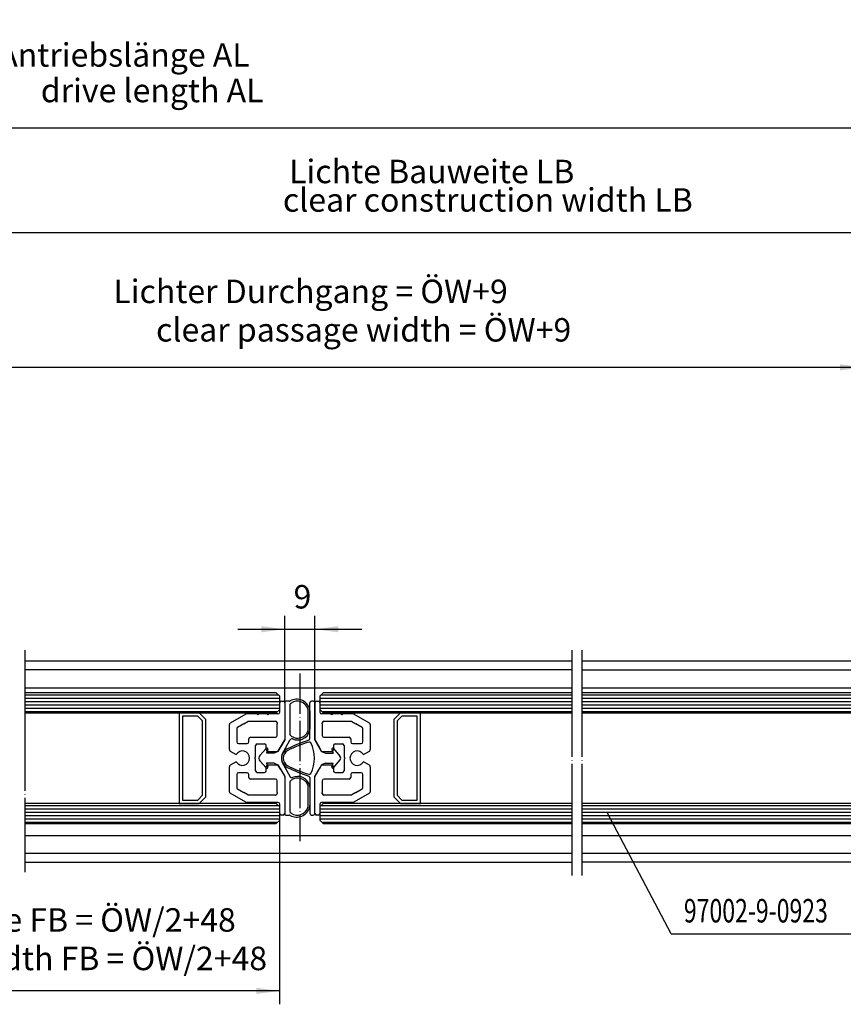
# Model space of a CAD drawing. Units: inches. Extents: x -36 to 2335, y -478 to 1184.
# Drawn here: x 488 to 733, y 258 to 551 of the extents above; entities that cross this region are included whole.
import ezdxf

# ---------------------------------------------------------------- set-up
doc = ezdxf.new("R2010")
doc.units = ezdxf.units.IN
doc.linetypes.add('DOT_CENTER', pattern=[14, 12, -1, 0, -1])
doc.layers.add('1', color=7, linetype='Continuous')
doc.styles.add('CONVERTER_11', font='txt.shx', dxfattribs={"width": 0.72})
doc.dimstyles.new('ME10_DIM_125', dxfattribs={"dimtxt": 7, "dimasz": 7, "dimexe": 4, "dimexo": 0, "dimgap": 4, "dimtad": 1, "dimdsep": 46, "dimtxsty": 'CONVERTER_11', "dimsah": 1, "dimcen": 0.09, "dimclrd": 3, "dimclre": 3, "dimclrt": 4, "dimadec": 0, "dimazin": 0, "dimtfac": 1, "dimtdec": 4, "dimtix": 1, "dimtmove": 0, "dimatfit": 3, "dimfxl": 0, "dimtolj": 1, "dimtzin": 0, "dimarcsym": 0})
doc.dimstyles.new('ME10_DIM_131', dxfattribs={"dimtxt": 7, "dimasz": 7, "dimexe": 4, "dimexo": 0, "dimgap": 4, "dimtad": 1, "dimdsep": 46, "dimtxsty": 'CONVERTER_11', "dimsah": 1, "dimcen": 0.09, "dimclrd": 3, "dimclre": 3, "dimclrt": 4, "dimadec": 0, "dimazin": 0, "dimtfac": 1, "dimtdec": 4, "dimtix": 1, "dimtmove": 0, "dimatfit": 3, "dimfxl": 0, "dimtolj": 1, "dimtzin": 0, "dimarcsym": 0})
doc.dimstyles.new('ME10_DIM_43', dxfattribs={"dimtxt": 7, "dimasz": 7, "dimexe": 4, "dimexo": 0, "dimgap": 4, "dimtad": 1, "dimdsep": 46, "dimtxsty": 'CONVERTER_11', "dimsah": 1, "dimcen": 0.09, "dimclrd": 3, "dimclre": 3, "dimclrt": 4, "dimadec": 0, "dimazin": 0, "dimtfac": 1, "dimtdec": 4, "dimtix": 1, "dimtmove": 0, "dimatfit": 3, "dimfxl": 0, "dimtolj": 1, "dimtzin": 0, "dimarcsym": 0})
doc.dimstyles.new('ME10_DIM_44', dxfattribs={"dimtxt": 7, "dimasz": 7, "dimexe": 4, "dimexo": 0, "dimgap": 4, "dimtad": 1, "dimdsep": 46, "dimtxsty": 'CONVERTER_11', "dimsah": 1, "dimcen": 0.09, "dimclrd": 3, "dimclre": 3, "dimclrt": 4, "dimadec": 0, "dimazin": 0, "dimtfac": 1, "dimtdec": 4, "dimtix": 1, "dimtmove": 0, "dimatfit": 3, "dimfxl": 0, "dimtolj": 1, "dimtzin": 0, "dimarcsym": 0})
doc.dimstyles.new('ME10_DIM_45', dxfattribs={"dimtxt": 7, "dimasz": 7, "dimexe": 4, "dimexo": 0, "dimgap": 4, "dimtad": 1, "dimdsep": 46, "dimtxsty": 'CONVERTER_11', "dimsah": 1, "dimcen": 0.09, "dimclrd": 3, "dimclre": 3, "dimclrt": 4, "dimadec": 0, "dimazin": 0, "dimtfac": 1, "dimtdec": 4, "dimtix": 1, "dimtmove": 0, "dimatfit": 3, "dimfxl": 0, "dimtolj": 1, "dimtzin": 0, "dimarcsym": 0})
pattern_1 = [(0, (0, 0), (0, 1), [])]

# ---------------------------------------------------------------- blocks, each defined once
blk = doc.blocks.new('*D131')
at = {"layer": '1', "color": 3, "linetype": 'Continuous'}
for p, q in [((62.85, 366.58), (62.85, 523.07)), ((1079.62, 366.58), (1079.62, 523.07)), ((62.85, 519.07), (1079.62, 519.07))]:
    blk.add_line(p, q, dxfattribs=at)
at = {"layer": '1', "color": 3}
for points in [[(69.85, 519.99), (69.85, 518.15), (62.85, 519.07)], [(1072.62, 518.15), (1072.62, 519.99), (1079.62, 519.07)]]:
    blk.add_solid(points, dxfattribs=at)
at = {"layer": '1', "color": 4, "insert": (481.34, 535.17), "char_height": 7, "attachment_point": 7, "rotation": 0.0001, "line_spacing_factor": 0.60024, "style": 'CONVERTER_11'}
blk.add_mtext('Antriebslänge AL', dxfattribs=at)
at = {"layer": '1', "color": 3, "insert": (494.02, 524.57), "char_height": 7, "attachment_point": 7, "rotation": 0.0001, "line_spacing_factor": 0.60024, "style": 'CONVERTER_11'}
blk.add_mtext('drive length AL', dxfattribs=at)
blk = doc.blocks.new('*D132')
at = {"layer": '1', "color": 3, "linetype": 'Continuous'}
for p, q in [((566.73, 347.58), (566.73, 373.54)), ((575.73, 341.33), (575.73, 373.54)), ((552.73, 369.54), (566.73, 369.54)), ((566.73, 369.54), (575.73, 369.54)), ((575.73, 369.54), (589.73, 369.54))]:
    blk.add_line(p, q, dxfattribs=at)
at = {"layer": '1', "color": 3}
for points in [[(559.73, 368.62), (559.73, 370.47), (566.73, 369.54)], [(582.73, 370.47), (582.73, 368.62), (575.73, 369.54)]]:
    blk.add_solid(points, dxfattribs=at)
at = {"layer": '1', "color": 4, "insert": (569.37, 373.54), "char_height": 7, "attachment_point": 7, "rotation": 0.0001, "line_spacing_factor": 0.60024, "style": 'CONVERTER_11'}
blk.add_mtext('9', dxfattribs=at)
blk = doc.blocks.new('*D133')
at = {"layer": '1', "color": 3, "linetype": 'Continuous'}
for p, q in [((133.83, 431.58), (133.83, 491.91)), ((1008.63, 431.58), (1008.63, 491.91)), ((133.83, 487.91), (1008.63, 487.91))]:
    blk.add_line(p, q, dxfattribs=at)
at = {"layer": '1', "color": 3}
for points in [[(140.83, 488.83), (140.83, 486.99), (133.83, 487.91)], [(1001.63, 486.99), (1001.63, 488.83), (1008.63, 487.91)]]:
    blk.add_solid(points, dxfattribs=at)
at = {"layer": '1', "color": 4, "insert": (568.05, 500.41), "char_height": 7, "attachment_point": 7, "rotation": 0.0001, "line_spacing_factor": 0.60024, "style": 'CONVERTER_11'}
blk.add_mtext('Lichte Bauweite LB', dxfattribs=at)
at = {"layer": '1', "color": 3, "insert": (566.19, 491.91), "char_height": 7, "attachment_point": 7, "rotation": 0.0001, "line_spacing_factor": 0.60024, "style": 'CONVERTER_11'}
blk.add_mtext('clear construction width LB', dxfattribs=at)
blk = doc.blocks.new('*D213')
at = {"layer": '1', "color": 3, "linetype": 'Continuous'}
for p, q in [((403.23, 401.6), (403.23, 451.67)), ((739.23, 401.6), (739.23, 451.67)), ((403.23, 447.67), (739.23, 447.67))]:
    blk.add_line(p, q, dxfattribs=at)
at = {"layer": '1', "color": 3}
for points in [[(410.23, 448.59), (410.23, 446.74), (403.23, 447.67)], [(732.23, 446.74), (732.23, 448.59), (739.23, 447.67)]]:
    blk.add_solid(points, dxfattribs=at)
at = {"layer": '1', "color": 4, "insert": (515.65, 464.64), "char_height": 7, "attachment_point": 7, "rotation": 0.0001, "line_spacing_factor": 0.60024, "style": 'CONVERTER_11'}
blk.add_mtext('Lichter Durchgang = ÖW+9', dxfattribs=at)
at = {"layer": '1', "color": 3, "insert": (528.38, 453.17), "char_height": 7, "attachment_point": 7, "rotation": 0.0001, "line_spacing_factor": 0.60024, "style": 'CONVERTER_11'}
blk.add_mtext('clear passage width = ÖW+9', dxfattribs=at)
blk = doc.blocks.new('*D219')
at = {"layer": '1', "color": 3, "linetype": 'Continuous'}
for p, q in [((355.23, 315.58), (355.23, 257.65)), ((565.23, 312.58), (565.23, 257.65)), ((565.23, 261.65), (355.23, 261.65))]:
    blk.add_line(p, q, dxfattribs=at)
at = {"layer": '1', "color": 3}
for points in [[(362.23, 262.58), (362.23, 260.73), (355.23, 261.65)], [(558.23, 260.73), (558.23, 262.58), (565.23, 261.65)]]:
    blk.add_solid(points, dxfattribs=at)
at = {"layer": '1', "color": 4, "insert": (434.89, 277.13), "char_height": 7, "attachment_point": 7, "rotation": 0.0001, "line_spacing_factor": 0.60024, "style": 'CONVERTER_11'}
blk.add_mtext('Flügelbreite FB = ÖW/2+48', dxfattribs=at)
at = {"layer": '1', "color": 3, "insert": (453.58, 265.65), "char_height": 7, "attachment_point": 7, "rotation": 0.0001, "line_spacing_factor": 0.60024, "style": 'CONVERTER_11'}
blk.add_mtext('leaf width FB = ÖW/2+48', dxfattribs=at)

msp = doc.modelspace()

# ---------------------------------------------------------------- hatches: boundary and pattern name
at = {"layer": '1', "linetype": 'Continuous'}
h = msp.add_hatch(dxfattribs=at)
h.set_pattern_fill('_USER', pattern_type=0)
h.set_pattern_definition(pattern_1)
h.paths.add_polyline_path([(489.234, 350.582), (489.234, 344.582), (550.234, 344.582), (564.234, 344.582), (565.234, 345.582), (565.234, 349.582), (564.234, 350.582)])
h = msp.add_hatch(dxfattribs=at)
h.set_pattern_fill('_USER', pattern_type=0)
h.set_pattern_definition(pattern_1)
h.paths.add_polyline_path([(578.234, 350.582), (577.234, 349.582), (577.234, 345.582), (578.234, 344.582), (592.234, 344.582), (652.439, 344.582), (652.439, 350.582)])
h = msp.add_hatch(dxfattribs=at)
h.set_pattern_fill('_USER', pattern_type=0)
h.set_pattern_definition(pattern_1)
h.paths.add_polyline_path([(782.234, 350.582), (783.234, 349.582), (783.234, 345.582), (782.234, 344.582), (655.439, 344.582), (655.439, 350.582)])
h = msp.add_hatch(dxfattribs=at)
h.set_pattern_fill('_USER', pattern_type=0)
h.set_pattern_definition(pattern_1)
h.paths.add_polyline_path([(550.234, 317.582), (489.234, 317.582), (489.234, 311.582), (564.234, 311.582), (565.234, 312.582), (565.234, 316.582), (564.234, 317.582)])
h = msp.add_hatch(dxfattribs=at)
h.set_pattern_fill('_USER', pattern_type=0)
h.set_pattern_definition(pattern_1)
h.paths.add_polyline_path([(578.234, 317.582), (577.234, 316.582), (577.234, 312.582), (578.234, 311.582), (652.439, 311.582), (652.439, 317.582), (592.234, 317.582)])
h = msp.add_hatch(dxfattribs=at)
h.set_pattern_fill('_USER', pattern_type=0)
h.set_pattern_definition(pattern_1)
h.paths.add_polyline_path([(782.234, 317.582), (783.234, 316.582), (783.234, 312.582), (782.234, 311.582), (655.439, 311.582), (655.439, 317.582)])

# ---------------------------------------------------------------- linework, layer by layer
at = {"color": 4, "linetype": 'Continuous'}
for p, q in [((565.234, 344.782), (565.234, 347.582)), ((565.734, 348.082), (566.234, 348.082)), ((566.734, 347.582), (566.734, 341.332)), ((575.734, 341.332), (575.734, 347.582)), ((576.234, 348.082), (576.734, 348.082)), ((577.234, 347.582), (577.234, 344.782)), ((555.118, 344.215), (550.484, 341.539)), ((558.434, 344.282), (555.368, 344.282)), ((558.734, 343.982), (558.434, 344.282)), ((559.034, 344.282), (558.734, 343.982)), ((561.434, 344.282), (559.034, 344.282)), ((561.734, 343.982), (561.434, 344.282)), ((562.034, 344.282), (561.734, 343.982)), ((564.734, 344.282), (562.034, 344.282)), ((580.434, 344.282), (577.734, 344.282)), ((580.734, 343.982), (580.434, 344.282)), ((581.034, 344.282), (580.734, 343.982)), ((583.434, 344.282), (581.034, 344.282)), ((583.734, 343.982), (583.434, 344.282)), ((584.034, 344.282), (583.734, 343.982)), ((587.1, 344.282), (584.034, 344.282)), ((591.984, 341.539), (587.35, 344.215)), ((550.234, 333.622), (550.234, 341.106)), ((554.525, 341.332), (552.684, 340.269)), ((554.525, 341.332), (555.708, 342.015)), ((555.958, 342.082), (564.034, 342.082)), ((564.534, 341.582), (564.534, 341.332)), ((564.534, 337.832), (564.534, 341.332)), ((566.734, 341.332), (566.734, 336.546)), ((575.734, 336.546), (575.734, 341.332)), ((577.934, 341.332), (577.934, 341.582)), ((577.934, 341.332), (577.934, 337.832)), ((578.434, 342.082), (586.511, 342.082)), ((586.761, 342.015), (587.944, 341.332)), ((589.784, 340.269), (587.944, 341.332)), ((592.234, 341.106), (592.234, 333.622)), ((552.434, 339.836), (552.434, 335.932)), ((590.034, 335.932), (590.034, 339.836)), ((552.934, 335.432), (555.534, 335.432)), ((556.034, 335.932), (556.034, 336.832)), ((556.534, 337.332), (564.034, 337.332)), ((558.534, 335.332), (560.734, 335.332)), ((565.475, 334.365), (566.734, 336.546)), ((575.734, 336.546), (576.993, 334.365)), ((578.434, 337.332), (585.934, 337.332)), ((581.734, 335.332), (583.934, 335.332)), ((586.434, 336.832), (586.434, 335.932)), ((586.934, 335.432), (589.534, 335.432)), ((550.484, 333.189), (552.272, 332.157)), ((558.034, 334.032), (558.034, 334.832)), ((558.034, 331.382), (558.034, 334.032)), ((561.234, 334.365), (561.234, 334.832)), ((561.234, 333.582), (561.234, 334.365)), ((561.734, 333.082), (564.734, 333.082)), ((564.734, 333.082), (565.475, 334.365)), ((576.993, 334.365), (577.734, 333.082)), ((577.734, 333.082), (580.734, 333.082)), ((581.234, 334.832), (581.234, 334.365)), ((581.234, 334.365), (581.234, 333.582)), ((584.434, 334.832), (584.434, 334.032)), ((584.434, 334.032), (584.434, 331.382)), ((590.196, 332.157), (591.984, 333.189)), ((552.272, 330.007), (550.484, 328.974)), ((558.034, 331.382), (557.734, 331.082)), ((558.034, 330.782), (557.734, 331.082)), ((558.034, 328.168), (558.034, 330.782)), ((561.734, 329.082), (564.734, 329.082)), ((565.453, 327.836), (564.734, 329.082)), ((577.734, 329.082), (577.015, 327.836)), ((577.734, 329.082), (580.734, 329.082)), ((584.734, 331.082), (584.434, 331.382)), ((584.734, 331.082), (584.434, 330.782)), ((584.434, 330.782), (584.434, 328.168)), ((591.984, 328.974), (590.196, 330.007)), ((550.234, 321.057), (550.234, 328.541)), ((552.434, 326.227), (552.434, 322.323)), ((555.534, 326.727), (552.934, 326.727)), ((556.034, 325.327), (556.034, 326.227)), ((558.034, 327.332), (558.034, 328.168)), ((558.534, 326.832), (560.734, 326.832)), ((561.234, 327.836), (561.234, 328.582)), ((561.234, 327.332), (561.234, 327.836)), ((565.453, 327.836), (566.734, 325.618)), ((575.734, 325.618), (577.015, 327.836)), ((581.234, 328.582), (581.234, 327.836)), ((581.234, 327.836), (581.234, 327.332)), ((581.734, 326.832), (583.934, 326.832)), ((584.434, 328.168), (584.434, 327.332)), ((586.434, 326.227), (586.434, 325.327)), ((589.534, 326.727), (586.934, 326.727)), ((590.034, 322.323), (590.034, 326.227)), ((592.234, 328.541), (592.234, 321.057)), ((564.034, 324.827), (556.534, 324.827)), ((564.534, 320.832), (564.534, 324.327)), ((566.734, 325.618), (566.734, 320.832)), ((575.734, 320.832), (575.734, 325.618)), ((577.934, 324.327), (577.934, 320.832)), ((585.934, 324.827), (578.434, 324.827)), ((555.118, 317.949), (550.484, 320.624)), ((552.684, 321.89), (554.517, 320.832)), ((555.708, 320.144), (554.517, 320.832)), ((564.534, 320.832), (564.534, 320.577)), ((566.734, 320.832), (566.734, 314.582)), ((575.734, 314.582), (575.734, 320.832)), ((577.934, 320.577), (577.934, 320.832)), ((587.951, 320.832), (586.761, 320.144)), ((591.984, 320.624), (587.35, 317.949)), ((587.951, 320.832), (589.784, 321.89)), ((564.734, 317.882), (555.368, 317.882)), ((564.034, 320.077), (555.958, 320.077)), ((565.234, 314.582), (565.234, 317.382)), ((577.234, 317.382), (577.234, 314.582)), ((587.1, 317.882), (577.734, 317.882)), ((586.511, 320.077), (578.434, 320.077)), ((566.234, 314.082), (565.734, 314.082)), ((576.734, 314.082), (576.234, 314.082))]:
    msp.add_line(p, q, dxfattribs=at)
for centre, radius, start, end in [((565.734, 347.582), 0.5, 90, 180), ((566.234, 347.582), 0.5, 0, 90), ((576.234, 347.582), 0.5, 90, 180), ((576.734, 347.582), 0.5, 0, 90), ((555.368, 343.782), 0.5, 90, 120), ((564.734, 344.782), 0.5, 270, 0), ((577.734, 344.782), 0.5, 180, 270), ((587.1, 343.782), 0.5, 60, 90), ((550.734, 341.106), 0.5, 153.20158, 180), ((550.734, 341.106), 0.5, 120, 153.20158), ((555.958, 341.582), 0.5, 90, 120), ((564.034, 341.582), 0.5, 0, 90), ((578.434, 341.582), 0.5, 90, 180), ((586.511, 341.582), 0.5, 60, 90), ((591.734, 341.106), 0.5, 26.79842, 60), ((591.734, 341.106), 0.5, 0, 26.79842), ((552.934, 339.836), 0.5, 120, 180), ((564.034, 337.832), 0.5, 270, 0), ((578.434, 337.832), 0.5, 180, 270), ((589.534, 339.836), 0.5, 0, 60), ((552.934, 335.932), 0.5, 180, 270), ((555.534, 335.932), 0.5, 270, 0), ((556.534, 336.832), 0.5, 90, 180), ((558.534, 334.832), 0.5, 90, 180), ((560.734, 334.832), 0.5, 0, 90), ((581.734, 334.832), 0.5, 90, 180), ((583.934, 334.832), 0.5, 0, 90), ((585.934, 336.832), 0.5, 0, 90), ((586.934, 335.932), 0.5, 180, 270), ((589.534, 335.932), 0.5, 270, 0), ((550.734, 333.622), 0.5, 180, 215.49855), ((550.734, 333.622), 0.5, 215.49855, 240), ((554.134, 331.082), 2.15, 210, 150), ((561.734, 333.582), 0.5, 180, 270), ((580.734, 333.582), 0.5, 270, 0), ((588.334, 331.082), 2.15, 30, 330), ((591.734, 333.622), 0.5, 300, 324.50145), ((591.734, 333.622), 0.5, 324.50145, 360), ((550.734, 328.541), 0.5, 120, 180), ((561.734, 328.582), 0.5, 90, 180), ((580.734, 328.582), 0.5, 360, 90), ((591.734, 328.541), 0.5, 0, 60), ((552.934, 326.227), 0.5, 90, 180), ((555.534, 326.227), 0.5, 0, 90), ((558.534, 327.332), 0.5, 180, 270), ((560.734, 327.332), 0.5, 270, 0), ((581.734, 327.332), 0.5, 180, 270), ((583.934, 327.332), 0.5, 270, 0), ((586.934, 326.227), 0.5, 90, 180), ((589.534, 326.227), 0.5, 0, 90), ((556.534, 325.327), 0.5, 180, 270), ((564.034, 324.327), 0.5, 360, 90), ((578.434, 324.327), 0.5, 90, 180), ((585.934, 325.327), 0.5, 270, 0), ((550.734, 321.057), 0.5, 180, 206.79842), ((550.734, 321.057), 0.5, 206.79842, 240), ((552.934, 322.323), 0.5, 180, 240), ((564.034, 320.577), 0.5, 270, 0), ((578.434, 320.577), 0.5, 180, 270), ((589.534, 322.323), 0.5, 300, 0), ((591.734, 321.057), 0.5, 300, 333.20158), ((591.734, 321.057), 0.5, 333.20158, 0), ((555.368, 318.382), 0.5, 240, 270), ((555.958, 320.577), 0.5, 240, 270), ((564.734, 317.382), 0.5, 0, 90), ((577.734, 317.382), 0.5, 90, 180), ((586.511, 320.577), 0.5, 270, 300), ((587.1, 318.382), 0.5, 270, 300), ((565.734, 314.582), 0.5, 180, 270), ((566.234, 314.582), 0.5, 270, 0), ((576.234, 314.582), 0.5, 180, 270), ((576.734, 314.582), 0.5, 270, 0)]:
    msp.add_arc(centre, radius, start, end, dxfattribs=at)
at = {"layer": '1', "color": 7, "linetype": 'DOT_CENTER'}
for p, q in [((489.234, 363.322), (489.234, 360.082)), ((652.439, 360.082), (652.439, 363.322)), ((655.439, 360.082), (655.439, 363.322)), ((489.234, 360.082), (489.234, 357.382)), ((652.439, 357.382), (652.439, 360.082)), ((655.439, 357.382), (655.439, 360.082)), ((489.234, 357.382), (489.234, 352.032)), ((571.234, 356.332), (571.234, 306.332)), ((652.439, 352.032), (652.439, 357.382)), ((655.439, 352.032), (655.439, 357.382)), ((489.234, 352.032), (489.234, 350.582)), ((489.234, 350.582), (489.234, 344.582)), ((652.439, 350.582), (652.439, 352.032)), ((652.439, 344.582), (652.439, 350.582)), ((655.439, 350.582), (655.439, 352.032)), ((655.439, 344.582), (655.439, 350.582)), ((489.234, 344.782), (489.234, 344.282)), ((489.234, 344.282), (489.234, 341.392)), ((652.439, 344.282), (652.439, 344.782)), ((652.439, 341.392), (652.439, 344.282)), ((655.439, 344.282), (655.439, 344.782)), ((655.439, 341.392), (655.439, 344.282)), ((489.234, 341.392), (489.234, 333.332)), ((652.439, 333.332), (652.439, 341.392)), ((655.439, 333.332), (655.439, 341.392)), ((489.234, 333.332), (489.234, 317.382)), ((652.439, 317.382), (652.439, 333.332)), ((655.439, 332.222), (655.439, 333.332)), ((655.439, 317.382), (655.439, 332.222)), ((489.234, 317.582), (489.234, 311.582)), ((652.439, 311.582), (652.439, 317.582)), ((655.439, 311.582), (655.439, 317.582)), ((489.234, 311.582), (489.234, 307.932)), ((652.439, 307.932), (652.439, 311.582)), ((655.439, 307.932), (655.439, 311.582)), ((489.234, 307.932), (489.234, 302.782)), ((652.439, 302.782), (652.439, 307.932)), ((655.439, 302.782), (655.439, 307.932)), ((489.234, 302.782), (489.234, 300.082)), ((652.439, 300.082), (652.439, 302.782)), ((655.439, 300.082), (655.439, 302.782)), ((489.234, 300.082), (489.234, 297.115)), ((652.439, 296.115), (652.439, 300.082)), ((655.439, 296.115), (655.439, 300.082))]:
    msp.add_line(p, q, dxfattribs=at)
at = {"layer": '1', "color": 4, "linetype": 'Continuous'}
for p, q in [((489.234, 360.082), (652.439, 360.082)), ((655.439, 360.082), (739.234, 360.082)), ((652.439, 357.382), (489.234, 357.382)), ((655.439, 357.382), (759.734, 357.382)), ((489.234, 352.032), (652.439, 352.032)), ((655.439, 352.032), (785.234, 352.032)), ((541.234, 344.582), (535.234, 344.582)), ((535.234, 344.582), (535.234, 344.282)), ((535.234, 344.282), (535.234, 341.392)), ((541.534, 344.282), (543.234, 342.582)), ((599.234, 342.582), (600.934, 344.282)), ((607.234, 344.582), (601.234, 344.582)), ((607.234, 344.282), (607.234, 344.582)), ((607.234, 341.392), (607.234, 344.282)), ((535.234, 341.392), (535.234, 333.332)), ((536.234, 343.582), (536.234, 318.582)), ((540.82, 343.582), (536.234, 343.582)), ((542.234, 342.167), (540.82, 343.582)), ((542.234, 319.996), (542.234, 342.167)), ((543.234, 341.392), (543.234, 342.582)), ((543.234, 333.332), (543.234, 341.392)), ((599.234, 342.582), (599.234, 341.392)), ((599.234, 341.392), (599.234, 333.332)), ((601.648, 343.582), (600.234, 342.167)), ((600.234, 342.167), (600.234, 319.996)), ((606.234, 343.582), (601.648, 343.582)), ((606.234, 318.582), (606.234, 343.582)), ((607.234, 333.332), (607.234, 341.392)), ((535.234, 333.332), (535.234, 329.852)), ((543.234, 319.582), (543.234, 333.332)), ((550.234, 333.622), (550.234, 333.332)), ((592.234, 333.332), (592.234, 333.622)), ((599.234, 333.332), (599.234, 319.582)), ((607.234, 329.852), (607.234, 333.332)), ((535.234, 329.852), (535.234, 317.582)), ((559.052, 331.082), (559.052, 330.965)), ((607.234, 317.582), (607.234, 329.852)), ((535.234, 317.582), (541.234, 317.582)), ((536.234, 318.582), (540.82, 318.582)), ((540.82, 318.582), (542.234, 319.996)), ((543.234, 319.582), (541.234, 317.582)), ((566.734, 319.382), (566.734, 318.382)), ((575.734, 318.382), (575.734, 319.382)), ((601.234, 317.582), (599.234, 319.582)), ((600.234, 319.996), (601.648, 318.582)), ((601.234, 317.582), (607.234, 317.582)), ((601.648, 318.582), (606.234, 318.582)), ((652.439, 307.932), (489.234, 307.932)), ((898.834, 307.932), (655.439, 307.932)), ((489.234, 302.782), (652.439, 302.782)), ((655.439, 302.782), (898.834, 302.782)), ((489.234, 300.082), (652.439, 300.082)), ((898.834, 300.082), (655.439, 300.082))]:
    msp.add_line(p, q, dxfattribs=at)
at = {"layer": '1', "color": 3, "linetype": 'Continuous'}
for p, q in [((564.234, 350.582), (489.234, 350.582)), ((565.234, 349.582), (564.234, 350.582)), ((565.234, 345.582), (565.234, 349.582)), ((578.234, 350.582), (577.234, 349.582)), ((577.234, 349.582), (577.234, 345.582)), ((652.439, 350.582), (578.234, 350.582)), ((782.234, 350.582), (655.439, 350.582)), ((566.734, 347.583), (566.734, 336.547)), ((568.094, 348.086), (567.236, 348.089)), ((568.234, 346.965), (568.234, 338.215)), ((568.234, 346.965), (568.234, 338.215)), ((574.234, 336.897), (574.234, 347.538)), ((575.192, 348.036), (574.692, 348.036)), ((575.734, 336.546), (575.734, 347.582)), ((575.734, 347.538), (575.734, 336.546)), ((489.234, 344.582), (550.234, 344.582)), ((550.234, 344.582), (564.234, 344.582)), ((564.234, 344.582), (565.234, 345.582)), ((573.734, 339.763), (573.734, 345.214)), ((574.234, 345.218), (574.234, 339.709)), ((574.234, 345.217), (574.234, 339.708)), ((577.234, 345.582), (578.234, 344.582)), ((578.234, 344.582), (592.234, 344.582)), ((592.234, 344.582), (652.439, 344.582)), ((655.439, 344.582), (782.234, 344.582)), ((566.734, 336.547), (564.734, 333.084)), ((568.208, 336.337), (566.328, 333.083)), ((575.734, 336.546), (577.734, 333.082)), ((577.734, 333.082), (575.734, 336.546)), ((559.303, 331.86), (561.177, 333.982)), ((561.684, 333.681), (561.285, 332.584)), ((563.085, 332.584), (561.285, 332.584)), ((563.585, 332.584), (563.085, 332.584)), ((564.734, 333.084), (563.585, 332.584)), ((577.734, 333.082), (578.931, 332.582)), ((578.931, 332.582), (581.202, 332.582)), ((580.805, 333.674), (581.202, 332.582)), ((581.316, 333.969), (583.2, 331.724)), ((559.052, 331.198), (559.052, 331.082)), ((561.177, 328.181), (559.303, 330.303)), ((561.285, 329.58), (561.684, 328.482)), ((563.085, 329.58), (561.285, 329.58)), ((563.585, 329.58), (563.085, 329.58)), ((563.585, 329.58), (564.734, 329.08)), ((564.734, 329.08), (566.734, 325.619)), ((566.328, 329.083), (568.398, 325.498)), ((577.734, 329.082), (575.734, 325.618)), ((578.931, 329.582), (577.734, 329.082)), ((578.931, 329.582), (581.202, 329.582)), ((580.805, 328.49), (581.202, 329.582)), ((581.316, 328.194), (583.2, 330.439)), ((566.734, 325.615), (566.734, 314.574)), ((568.234, 323.95), (568.234, 315.201)), ((574.234, 325.266), (574.234, 314.626)), ((575.734, 314.582), (575.734, 325.618)), ((573.734, 316.952), (573.734, 322.402)), ((574.234, 322.457), (574.234, 316.948)), ((550.234, 317.582), (489.234, 317.582)), ((564.234, 317.582), (550.234, 317.582)), ((565.234, 316.582), (564.234, 317.582)), ((578.234, 317.582), (577.234, 316.582)), ((592.234, 317.582), (578.234, 317.582)), ((652.439, 317.582), (592.234, 317.582)), ((782.234, 317.582), (655.439, 317.582)), ((565.234, 312.582), (565.234, 316.582)), ((577.234, 316.582), (577.234, 312.582)), ((681.942, 278.661), (662.942, 314.661)), ((489.234, 311.582), (564.234, 311.582)), ((564.234, 311.582), (565.234, 312.582)), ((567.236, 314.074), (568.098, 314.077)), ((574.734, 314.126), (575.234, 314.126)), ((577.234, 312.582), (578.234, 311.582)), ((578.234, 311.582), (652.439, 311.582)), ((655.439, 311.582), (782.234, 311.582)), ((681.942, 278.661), (744.942, 278.661))]:
    msp.add_line(p, q, dxfattribs=at)
at = {"layer": '1', "color": 1, "linetype": 'Continuous'}
for p, q in [((541.234, 344.582), (541.534, 344.282)), ((600.934, 344.282), (601.234, 344.582))]:
    msp.add_line(p, q, dxfattribs=at)
at = {"layer": '1', "color": 3, "linetype": 'Continuous'}
for centre, radius, start, end in [((567.234, 347.589), 0.5, 89.78673, 180), ((568.096, 348.586), 0.5, 269.78673, 299.48291), ((568.734, 346.965), 0.5, 110.09866, 180), ((570.311, 344.669), 4, 15.9318, 119.48291), ((568.391, 347.904), 0.5, 290.09866, 305.08328), ((570.545, 344.837), 3.248, 17.57263, 125.08328), ((574.734, 347.538), 0.5, 94.78566, 180), ((575.234, 347.538), 0.5, 360, 94.78566), ((571.734, 345.214), 2, 0, 17.57263), ((572.234, 345.218), 2, 0, 15.9318), ((568.734, 338.215), 0.5, 180, 249.16095), ((570.627, 340.214), 3.196, 232.53428, 337.84631), ((570.621, 340.202), 3.687, 245.77932, 342.98566), ((571.734, 339.763), 2, 337.84631, 0), ((572.234, 339.709), 2, 342.98566, 0), ((589.245, 288.839), 50, 107.84814, 115.86338), ((585.604, 297.637), 40, 107.01565, 116.69586), ((569.507, 335.587), 1.5, 127.18544, 149.98932), ((568.379, 337.281), 0.5, 52.53428, 69.16095), ((568.903, 336.384), 0.5, 65.77932, 127.18544), ((574.085, 335.422), 0.5, 27.18396, 111.85576), ((573.734, 336.897), 0.5, 291.85576, 0), ((565.634, 331.082), 10, 332.81604, 27.18396), ((561.402, 333.784), 0.3, 340, 138.54477), ((569.793, 331.083), 4, 150, 210), ((568.919, 331.082), 3.125, 118.37104, 241.62896), ((568.923, 331.082), 2.629, 119.35976, 240.64024), ((581.087, 333.776), 0.3, 40, 200), ((560.052, 331.198), 1, 138.54477, 180), ((560.052, 330.965), 1, 180, 221.45523), ((582.434, 331.082), 1, 320, 40), ((561.402, 328.38), 0.3, 221.45523, 20), ((592.975, 382.624), 60, 244.80539, 251.48309), ((589.337, 373.834), 50, 244.27382, 252.01466), ((574.085, 326.742), 0.5, 248.14424, 332.81604), ((581.087, 328.387), 0.3, 160, 320), ((568.734, 323.95), 0.5, 110.83905, 180), ((568.831, 325.748), 0.5, 210, 295.30532), ((568.379, 324.885), 0.5, 290.83905, 307.46572), ((570.627, 321.951), 3.196, 22.15369, 127.46572), ((570.621, 321.963), 3.687, 17.01434, 115.30532), ((571.734, 322.402), 2, 0, 22.15369), ((573.734, 325.266), 0.5, 0, 68.14424), ((572.234, 322.457), 2, 0, 17.01434), ((567.234, 314.574), 0.5, 180, 270.21327), ((568.734, 315.201), 0.5, 180, 249.90134), ((570.311, 317.496), 4, 240.56881, 344.0682), ((568.391, 314.262), 0.5, 54.91672, 69.90134), ((570.545, 317.328), 3.248, 234.91672, 342.42737), ((571.734, 316.952), 2, 342.42737, 0), ((572.234, 316.948), 2, 344.0682, 0), ((574.734, 314.626), 0.5, 180, 270), ((575.234, 314.626), 0.5, 270, 0), ((568.1, 313.577), 0.5, 60.56881, 90.21327)]:
    msp.add_arc(centre, radius, start, end, dxfattribs=at)
at = {"layer": '1', "color": 4, "linetype": 'Continuous'}
msp.add_arc((568.379, 337.281), 0.5, 52.53428, 69.16095, dxfattribs=at)

# ---------------------------------------------------------------- texts
at = {"layer": '1', "color": 4, "style": 'CONVERTER_11', "width": 0.72}
msp.add_text('97002-9-0923', height=7, dxfattribs=at).set_placement((685.729, 282.069))

# ---------------------------------------------------------------- dimensions: what is measured, and where the dimension line sits
at = {"layer": '1'}
for base, p1, p2, text, dimstyle, picture, middle in [((62.853, 519.069), (1079.615, 366.582), (62.853, 366.582), 'Antriebslänge AL\\S^  drive length AL;', 'ME10_DIM_43', '*D131', (516.974, 532.619)), ((133.834, 487.911), (1008.634, 431.582), (133.834, 431.582), 'Lichte Bauweite LB\\S^  clear construction width LB;', 'ME10_DIM_45', '*D133', (607.394, 499.661)), ((403.234, 447.667), (739.234, 401.6), (403.234, 401.6), 'Lichter Durchgang = ÖW+9\\S^  clear passage width = ÖW+9;', 'ME10_DIM_125', '*D213', (571.234, 462.267)), ((565.234, 261.654), (355.234, 315.583), (565.234, 312.582), 'Flügelbreite FB = ÖW/2+48\\S^  leaf width FB = ÖW/2+48;', 'ME10_DIM_131', '*D219', (490.681, 275.504))]:
    dim = msp.add_linear_dim(base=base, p1=p1, p2=p2, text=text, dimstyle=dimstyle, dxfattribs=at)
    dim.commit()
    dim.dimension.update_dxf_attribs({"geometry": picture, "text_midpoint": middle, "text_rotation": 0.00014})
dim = msp.add_linear_dim(base=(566.734, 369.545), p1=(575.734, 341.332), p2=(566.734, 347.583), dimstyle='ME10_DIM_44', dxfattribs=at)
dim.commit()
dim.dimension.update_dxf_attribs({"geometry": '*D132', "text_midpoint": (571.049, 377.045), "text_rotation": 0.00014})

doc.saveas('drawing.dxf')
